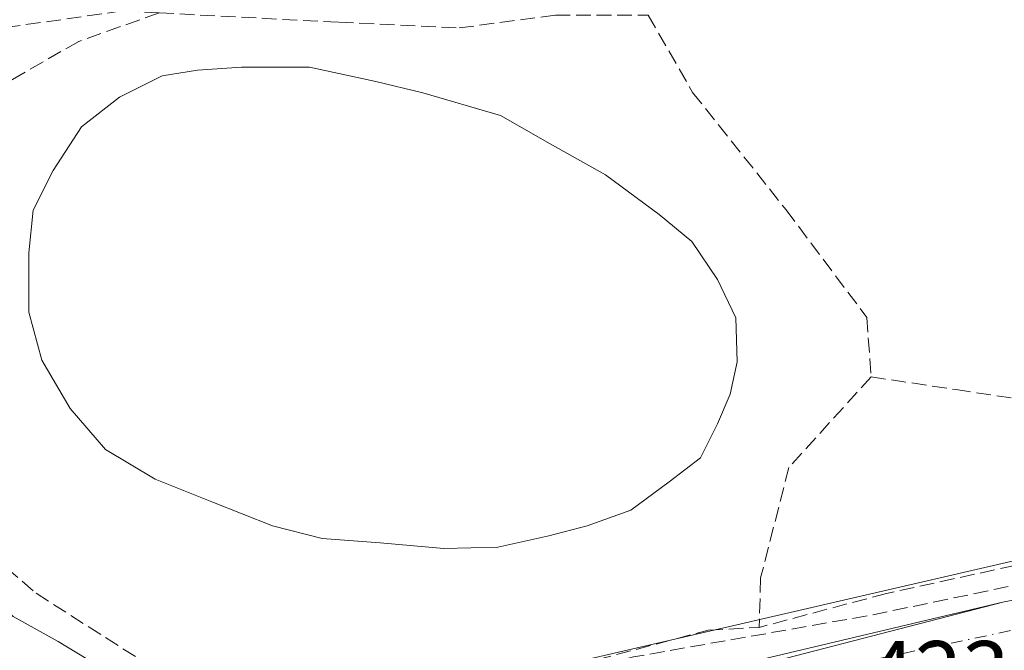
# Model space of a CAD drawing. Units: metres. Extents: x 610711 to 614156, y 4738574 to 4740945.
# Drawn here: x 610980 to 611090, y 4739381 to 4739451 of the extents above; entities that cross this region are included whole.
import ezdxf

# ---------------------------------------------------------------- set-up
doc = ezdxf.new("R2010")
doc.units = ezdxf.units.M
doc.header["$MEASUREMENT"] = 0
doc.linetypes.add('DGN Style 3', pattern=[2.307223458686699, 1.648016756204785, -0.6592067024819142])
doc.linetypes.add('DGN Style 4', pattern=[2.6384748266838614, 1.318413404963828, -0.6592067024819142, 0.001648016756204785, -0.6592067024819142])
for name, color, linetype, lineweight in [('Conducción de hidrocarburos lineal', 6, 'DGN Style 3', 0), ('Elemento construido', 1, 'Continuous', 0), ('Estanque Cxs', 5, 'Continuous', 0), ('Núcleo urbano CxS', 7, 'Continuous', 0), ('Parque-jardín CxS', 135, 'Continuous', 0), ('Rótulo de punto de cota en terreno', 7, 'Continuous', 0), ('Senda pavimentada', 7, 'DGN Style 3', 0), ('Vegetación y arbolados urbanos CxS', 151, 'Continuous', 0), ('Vía urbana Cxs', 4, 'Continuous', 0), ('Vía urbana eje', 4, 'DGN Style 4', 0)]:
    doc.layers.add(name, color=color, linetype=linetype, lineweight=lineweight)
doc.styles.add('Style-Arial', font='txt')

# ---------------------------------------------------------------- blocks, each defined once
blk = doc.blocks.new('*U42')
at = {"layer": 'Vía urbana Cxs', "color": 4, "linetype": 'Continuous', "lineweight": 0}
for points in [[(610979.2094000002, 4739384.372199999, 425.8405000000057), (610984.2364999996, 4739381.5941, 424.8381999999983), (610989.6605000002, 4739378.286800001, 424.6711000000069)], [(611055.9386999998, 4739377.889900001, 425.9373999999953), (611090.2801000001, 4739386.020099999, 427.9434999999939)]]:
    blk.add_polyline3d(points, dxfattribs=at)

msp = doc.modelspace()

# ---------------------------------------------------------------- linework, layer by layer
at = {"layer": 'Conducción de hidrocarburos lineal', "color": 6, "linetype": 'DGN Style 3', "lineweight": 0}
msp.add_polyline3d([(611187.5466, 4739380.217800001, 423.7593999999954), (611159.0377000002, 4739386.171, 427.6996999999974), (611145.9408, 4739389.0814, 429.165599999993), (611125.5679000001, 4739391.0658, 429.4162999999971), (611104.2688999996, 4739390.536599999, 429.748900000006), (611074.9001000002, 4739384.451199999, 430.320200000002), (611048.7329000002, 4739379.8543, 426.395399999994), (610995.9460000005, 4739366.890000001, 424.5911000000052), (610987.9239999996, 4739364.960999999, 424.9830999999977), (610982.2699999996, 4739367.817, 424.9780000000028), (610965.1940000001, 4739422.963, 424.661500000002), (610943.4084999999, 4739417.418400001, 424.5497999999934), (610905.1168000001, 4739408.8299, 423.1949000000022), (610844.4285000004, 4739449.6569, 425.3197999999975), (610785.5543000001, 4739437.691500001, 427.7296999999963), (610734.1930999998, 4739435.6402, 426.334799999997)], dxfattribs=at)
at = {"layer": 'Elemento construido', "color": 1, "linetype": 'Continuous', "lineweight": 0}
for points in [[(611055.9386999998, 4739377.889900001, 425.9373999999953), (611090.2801000001, 4739386.020099999, 427.9434999999939), (611106.1700999998, 4739388.9301, 429.9147999999987), (611119.8201000001, 4739389.300100001, 426.8867999999929), (611136.0301000001, 4739388.670100001, 428.3120000000054), (611150.0000999998, 4739387.2601, 429.9266999999964), (611159.3000999996, 4739387.6501, 428.9885000000068), (611166.0701000001, 4739389.2401, 428.4875000000029), (611172.4200999998, 4739392.0801, 428.3951999999991), (611177.4801000003, 4739395.540100001, 424.608699999997), (611183.1901000004, 4739404.840100001, 424.6803999999975), (611222.2600999996, 4739471.880100001, 425.5467999999965)], [(610979.2094000002, 4739384.372199999, 425.8405000000057), (610984.2364999996, 4739381.5941, 424.8381999999983), (610989.6605000002, 4739378.286800001, 424.6711000000069)]]:
    msp.add_polyline3d(points, dxfattribs=at)
at = {"layer": 'Estanque Cxs', "color": 5, "linetype": 'Continuous', "lineweight": 0}
msp.add_polyline3d([(611033.5092000002, 4739392.1658, 423.1316999999981), (611027.4767000005, 4739392.007099999, 423.043399999995), (611020.3328999998, 4739392.642100001, 423.0825000000041), (611013.8241999998, 4739393.1183, 423.4542999999976), (611008.2679000003, 4739394.5471, 423.2537000000011), (611001.4415999996, 4739397.2459, 423.074099999998), (610995.0915999999, 4739399.785900001, 423.3782999999967), (610989.5354000004, 4739403.1196, 423.5213999999978), (610985.5665999996, 4739407.723400001, 423.5301999999938), (610982.3915999997, 4739413.1209, 423.7030999999988), (610980.9628, 4739418.518400001, 423.8053000000073), (610980.9628, 4739425.185900001, 423.8564000000042), (610981.4391000001, 4739429.9484, 423.9380999999995), (610983.6616000002, 4739434.393400001, 423.8405000000057), (610986.8366, 4739439.3147, 423.7421000000032), (610991.1228999998, 4739442.648399999, 423.6628999999957), (610995.8854, 4739445.0297, 423.5133999999962), (610999.8541000001, 4739445.6647, 423.5535999999993), (611004.7753999997, 4739445.982200001, 423.6034999999974), (611012.3953999998, 4739445.982200001, 423.6374000000069), (611019.8567000004, 4739444.3947, 423.6576999999961), (611025.0954, 4739443.124700001, 423.6475999999967), (611033.8267000001, 4739440.5847, 423.6177000000025), (611039.3830000004, 4739437.409700001, 423.4618000000046), (611045.5741999998, 4739433.917199999, 423.414300000004), (611051.6067000004, 4739429.472200001, 423.3448000000063), (611055.2580000004, 4739426.455900001, 423.3944999999949), (611058.1155000003, 4739422.169700001, 423.3754999999946), (611060.1792000001, 4739417.883400001, 423.2842999999993), (611060.3380000005, 4739412.962099999, 423.1386999999959), (611059.5442000004, 4739409.310900001, 422.9725999999937), (611058.1155000003, 4739405.9771, 422.9005999999936), (611056.2105, 4739402.167099999, 423.1484999999957), (611052.7180000005, 4739399.468400001, 422.9401000000071), (611048.4316999996, 4739396.293400001, 423.0089000000008), (611043.5105, 4739394.5471, 423.148199999996), (611039.2242000002, 4739393.435799999, 423.1385000000009)], close=True, dxfattribs=at)
msp.add_polyline3d([(611033.5092000002, 4739392.1658, 423.1316999999981), (611027.4767000005, 4739392.007099999, 423.043399999995), (611020.3328999998, 4739392.642100001, 423.0825000000041), (611013.8241999998, 4739393.1183, 423.4542999999976), (611008.2679000003, 4739394.5471, 423.2537000000011), (611001.4415999996, 4739397.2459, 423.074099999998), (610995.0915999999, 4739399.785900001, 423.3782999999967), (610989.5354000004, 4739403.1196, 423.5213999999978), (610985.5665999996, 4739407.723400001, 423.5301999999938), (610982.3915999997, 4739413.1209, 423.7030999999988), (610980.9628, 4739418.518400001, 423.8053000000073), (610980.9628, 4739425.185900001, 423.8564000000042), (610981.4391000001, 4739429.9484, 423.9380999999995), (610983.6616000002, 4739434.393400001, 423.8405000000057), (610986.8366, 4739439.3147, 423.7421000000032), (610991.1228999998, 4739442.648399999, 423.6628999999957), (610995.8854, 4739445.0297, 423.5133999999962), (610999.8541000001, 4739445.6647, 423.5535999999993), (611004.7753999997, 4739445.982200001, 423.6034999999974), (611012.3953999998, 4739445.982200001, 423.6374000000069), (611019.8567000004, 4739444.3947, 423.6576999999961), (611025.0954, 4739443.124700001, 423.6475999999967), (611033.8267000001, 4739440.5847, 423.6177000000025), (611039.3830000004, 4739437.409700001, 423.4618000000046), (611045.5741999998, 4739433.917199999, 423.414300000004), (611051.6067000004, 4739429.472200001, 423.3448000000063), (611055.2580000004, 4739426.455900001, 423.3944999999949), (611058.1155000003, 4739422.169700001, 423.3754999999946), (611060.1792000001, 4739417.883400001, 423.2842999999993), (611060.3380000005, 4739412.962099999, 423.1386999999959), (611059.5442000004, 4739409.310900001, 422.9725999999937), (611058.1155000003, 4739405.9771, 422.9005999999936), (611056.2105, 4739402.167099999, 423.1484999999957), (611052.7180000005, 4739399.468400001, 422.9401000000071), (611048.4316999996, 4739396.293400001, 423.0089000000008), (611043.5105, 4739394.5471, 423.148199999996), (611039.2242000002, 4739393.435799999, 423.1385000000009), (611033.5092000002, 4739392.1658, 423.1316999999981)], dxfattribs=at)
at = {"layer": 'Núcleo urbano CxS', "color": 7, "linetype": 'Continuous', "lineweight": 0}
for points in [[(610956.4813000001, 4739451.1975, 418.7029000000039), (610978.4663000006, 4739376.1897, 424.7072999999946), (610986.9331, 4739368.2523, 424.7437000000064), (610998.0455, 4739367.1939, 424.4974999999977), (611019.7414999995, 4739374.073100001, 424.4921999999933), (611104.4083000004, 4739393.6523, 424.0951999999961), (611134.0417, 4739393.6523, 423.7198999999965), (611154.1501000002, 4739394.181500001, 423.875199999995), (611166.9209000003, 4739404.899700001, 424.5518000000012), (611176.3750999998, 4739402.118899999, 424.0338000000047)], [(611019.7414999995, 4739374.073100001, 424.4921999999933), (611104.4083000004, 4739393.6523, 424.0951999999961), (611134.0417, 4739393.6523, 423.7198999999965), (611154.1501000002, 4739394.181500001, 423.875199999995), (611166.9209000003, 4739404.899700001, 424.5518000000012), (611176.3750999998, 4739402.118899999, 424.0338000000047), (611175.0809000004, 4739369.785900001, 424.2857999999979)]]:
    msp.add_polyline3d(points, dxfattribs=at)
at = {"layer": 'Parque-jardín CxS', "color": 135, "linetype": 'Continuous', "lineweight": 0, "extrusion": (-0.2141338215637028, 0.7996947004193922, 0.5609234284496082), "elevation": 3659446.830052682, "flags": 128}
msp.add_lwpolyline([(-1816170.050085241, -2478948.690126201), (-1816138.270888852, -2478949.188273436), (-1816084.587892387, -2478952.91761334)], dxfattribs=at)
at = {"layer": 'Parque-jardín CxS', "color": 135, "linetype": 'Continuous', "lineweight": 0}
msp.add_polyline3d([(611214.2200999996, 4739458.0843, 425.7614000000031), (611183.1901000004, 4739404.840100001, 424.6803999999975), (611177.4801000003, 4739395.540100001, 424.608699999997), (611172.4200999998, 4739392.0801, 428.3951999999991), (611166.0701000001, 4739389.2401, 428.4875000000029), (611159.3000999996, 4739387.6501, 428.9885000000068), (611153.4800000006, 4739387.405999999, 429.9109999999928), (611150.0000999998, 4739387.2601, 429.9266999999964), (611136.0301000001, 4739388.670100001, 428.3120000000054), (611119.8201000001, 4739389.300100001, 426.8867999999929), (611106.1700999998, 4739388.9301, 429.9147999999987), (611090.2801000001, 4739386.020099999, 427.9434999999939), (611059.5100999996, 4739378.0701, 427.5310999999929)], dxfattribs=at)
at = {"layer": 'Senda pavimentada', "color": 7, "linetype": 'DGN Style 3', "lineweight": 0}
for points in [[(610995.5571, 4739452.088300001, 423.6045000000013), (610991.3957000002, 4739452.3059, 423.3948999999994), (610976.9493000006, 4739450.2421, 422.5987000000023), (610962.5031000003, 4739447.3847, 421.1496999999945), (610958.9360999997, 4739446.2443, 423.351800000004)], [(610995.5571, 4739452.088300001, 423.6045000000013), (610986.5405000001, 4739448.892700001, 423.6756000000024), (610979.0793000003, 4739444.6065, 423.6524000000064), (610971.7767000003, 4739435.557700001, 424.6612000000023), (610967.9666999998, 4739426.985300001, 424.6983000000037), (610966.8554999996, 4739417.7777, 424.7869999999967), (610965.9013, 4739413.417500001, 425.2330999999977)], [(610995.5571, 4739452.088300001, 423.6045000000013), (611015.6845000006, 4739451.035900001, 424.3711000000039), (611029.1782999998, 4739450.400900001, 424.8647000000056), (611039.9732999997, 4739451.829700001, 425.3546999999963), (611050.3728999998, 4739451.8289, 425.4557999999961)], [(611050.3728999998, 4739451.8289, 425.4557999999961), (611055.3454999998, 4739443.1711, 425.0724999999948), (611065.8230999997, 4739429.994899999, 424.6877999999998), (611074.8718999998, 4739417.9299, 424.6106), (611075.3481000002, 4739411.2623, 424.4891999999964)], [(611075.3481000002, 4739411.2623, 424.4891999999964), (611084.8731000006, 4739409.833500001, 425.0653000000021), (611092.1756999996, 4739408.722300001, 425.6569000000018), (611096.6206999999, 4739409.1985, 426.7038999999932), (611102.4943000004, 4739411.4211, 426.3304999999964), (611106.9395000003, 4739415.7073, 426.0927999999985), (611113.6069, 4739420.469900001, 425.9018000000069), (611122.9731000002, 4739425.708699999, 426.5178000000015), (611131.5456999998, 4739428.0899, 425.3983000000007), (611133.3129000004, 4739428.024499999, 425.5804999999964)], [(610965.9013, 4739413.417500001, 425.2330999999977), (610970.6655000001, 4739397.140100001, 425.3071999999956), (610974.9517000001, 4739392.853900001, 428.0619000000006), (610981.7780999999, 4739386.9801, 428.5313000000024), (610993.2081000004, 4739379.6777, 424.7106000000058), (611007.0192999998, 4739372.5339, 424.5227000000014), (611013.1179000001, 4739372.2097, 425.7458999999944), (611035.6605000002, 4739377.131100001, 430.2148000000016), (611057.0919000005, 4739382.846100001, 427.5687000000034), (611062.8069000002, 4739383.1635, 428.7603999999993)], [(611075.3481000002, 4739411.2623, 424.4891999999964), (611066.1404999997, 4739401.102299999, 424.2139000000025), (611062.9654999999, 4739388.719699999, 424.6345000000001), (611062.8069000002, 4739383.1635, 428.7603999999993)], [(611124.1467000004, 4739393.0657, 429.340400000001), (611115.5119000003, 4739393.3235, 425.5764999999956), (611098.2081000004, 4739391.577299999, 429.3959000000032), (611077.0943, 4739386.9735, 429.4951000000001), (611062.8069000002, 4739383.1635, 428.7603999999993)]]:
    msp.add_polyline3d(points, dxfattribs=at)
at = {"layer": 'Vegetación y arbolados urbanos CxS', "color": 151, "linetype": 'Continuous', "lineweight": 0}
for points in [[(610956.4813000001, 4739451.1975, 418.7029000000039), (610978.4663000006, 4739376.1897, 424.7072999999946), (610986.9331, 4739368.2523, 424.7437000000064), (610998.0455, 4739367.1939, 424.4974999999977), (611019.7414999995, 4739374.073100001, 424.4921999999933), (611104.4083000004, 4739393.6523, 424.0951999999961), (611134.0417, 4739393.6523, 423.7198999999965), (611154.1501000002, 4739394.181500001, 423.875199999995), (611166.9209000003, 4739404.899700001, 424.5518000000012), (611176.3750999998, 4739402.118899999, 424.0338000000047)], [(611104.4083000004, 4739393.6523, 424.0951999999961), (611019.7414999995, 4739374.073100001, 424.4921999999933)]]:
    msp.add_polyline3d(points, dxfattribs=at)
at = {"layer": 'Vía urbana Cxs', "color": 4, "linetype": 'Continuous', "lineweight": 0}
for points in [[(610955.4024, 4739442.6371, 424.4089999999997), (610958.8799999999, 4739429.916099999, 424.4572999999946), (610959.4480999997, 4739427.838099999, 424.4581999999937), (610961.1716, 4739421.533700001, 424.5068000000028), (610963.9957999998, 4739408.714000001, 424.7103999999963), (610965.7155999999, 4739403.025400001, 424.7467000000034), (610968.3614999996, 4739396.807700001, 425.0601000000024), (610971.0072999997, 4739393.103499999, 425.0822999999946), (610973.6531999996, 4739389.663899999, 425.7872000000062), (610976.0344000002, 4739387.2827, 426.1257999999943), (610979.2094000002, 4739384.372199999, 425.8405000000057), (610984.2364999996, 4739381.5941, 424.8381999999983), (610989.6605000002, 4739378.286800001, 424.6711000000069), (610993.4970000006, 4739376.170100001, 424.6996000000072), (610997.4656999996, 4739373.524300001, 425.2005000000063)], [(610997.4656999996, 4739373.524300001, 425.2005000000063), (611002.7573999995, 4739371.0108, 424.5807999999961), (611007.2553000003, 4739369.8201, 424.4556000000011), (611013.7375999996, 4739368.894099999, 426.4238000000041), (611021.9072000004, 4739370.635600001, 431.7035999999935), (611055.9386999998, 4739377.889900001, 425.9373999999953), (611090.2801000001, 4739386.020099999, 427.9434999999939), (611092.3327000003, 4739386.396000001, 428.0607000000019), (611106.1700999998, 4739388.9301, 429.9147999999987), (611119.8201000001, 4739389.300100001, 426.8867999999929), (611136.0301000001, 4739388.670100001, 428.3120000000054), (611150.0000999998, 4739387.2601, 429.9266999999964), (611159.3000999996, 4739387.6501, 428.9885000000068), (611166.0701000001, 4739389.2401, 428.4875000000029), (611172.4200999998, 4739392.0801, 428.3951999999991), (611173.9349999996, 4739393.116000001, 427.0901000000013)]]:
    msp.add_polyline3d(points, dxfattribs=at)
at = {"layer": 'Vía urbana eje', "color": 4, "linetype": 'DGN Style 4', "lineweight": 0}
msp.add_polyline3d([(611161.2801000001, 4739382.630100001, 423.8194999999978), (611146.6123000003, 4739384.024300001, 426.0521000000008), (611127.7209999999, 4739386.2468, 427.7434999999969), (611110.5760000005, 4739386.4056, 426.2032000000036), (611098.9872000003, 4739384.500600001, 426.1294000000053), (611070.5708999997, 4739378.468, 426.6742999999988), (611050.7270999998, 4739374.1818, 425.1193999999959), (611026.5970999999, 4739368.149300001, 429.3160999999964), (611017.7070000004, 4739366.2443, 429.0917999999947), (611009.4519999997, 4739365.9268, 424.636599999998), (611002.7845000001, 4739366.7205, 424.4814000000042), (610993.6112000003, 4739368.4954, 424.6527999999962)], dxfattribs=at)

# ---------------------------------------------------------------- block references
at = {"layer": 'Vía urbana Cxs', "color": 4, "linetype": 'Continuous', "lineweight": 0}
msp.add_blockref('*U42', (0, 0), dxfattribs=at)

# ---------------------------------------------------------------- texts
at = {"layer": 'Rótulo de punto de cota en terreno', "color": 7, "linetype": 'Continuous', "lineweight": 0, "style": 'Style-Arial'}
msp.add_text('423,19', height=7.000000000000002, dxfattribs=at).set_placement((611074.9478000002, 4739374.627800001))

doc.saveas('drawing.dxf')
